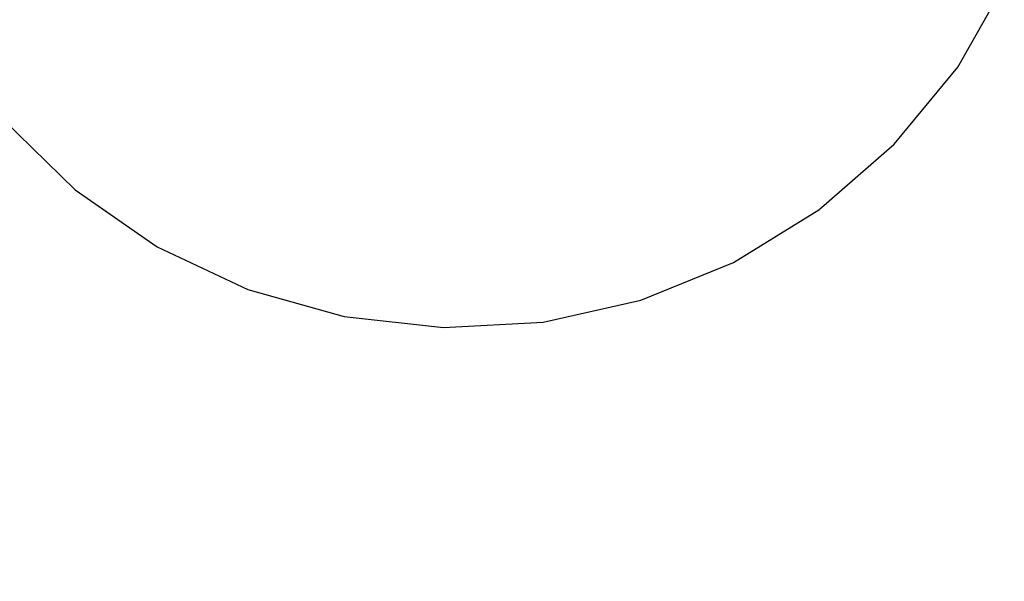
# Model space of a CAD drawing. Units: millimetres. Extents: x -8648 to 6370, y -1033 to 10886.
# Drawn here: x -1182 to -775, y 4201 to 4433 of the extents above; entities that cross this region are included whole.
import ezdxf

# ---------------------------------------------------------------- set-up
doc = ezdxf.new("R2010")
doc.units = ezdxf.units.MM
doc.styles.get("Standard").update_dxf_attribs({"font": 'arial.ttf'})
doc.dimstyles.new('Kopia ISO-25', dxfattribs={"dimtxt": 300, "dimasz": 120, "dimexe": 1.25, "dimexo": 0.625, "dimgap": 100, "dimtad": 1, "dimlfac": 0.001, "dimrnd": 0.1, "dimtxsty": 'Standard', "dimblk": 'ARCHTICK', "dimcen": 2.5, "dimadec": 0, "dimazin": 0, "dimtfac": 1, "dimtmove": 0, "dimatfit": 3, "dimfxl": 1, "dimarcsym": 0})

# ---------------------------------------------------------------- blocks, each defined once
blk = doc.blocks.new('_ArchTick')
at = {"color": 0, "linetype": 'ByBlock', "const_width": 0.15}
blk.add_lwpolyline([(-0.5, -0.5), (0.5, 0.5)], dxfattribs=at)
blk = doc.blocks.new('*D7')
at = {"color": 0, "lineweight": -2}
for p, q in [((6241.86, 5521.69), (6241.86, -967.57)), ((-7133.14, 4205.88), (-7133.14, -967.57)), ((-7133.14, -966.32), (6241.86, -966.32))]:
    blk.add_line(p, q, dxfattribs=at)
at = {"layer": 'Defpoints', "color": 0}
for p in [(6241.86, 5522.31), (-7133.14, 4206.51), (6241.86, -966.32)]:
    blk.add_point(p, dxfattribs=at)
at = {"color": 0, "lineweight": -2, "xscale": 120, "yscale": 120, "zscale": 120, "rotation": 180}
blk.add_blockref('_ArchTick', (-7133.14, -966.32), dxfattribs=at)
at = {"color": 0, "lineweight": -2, "xscale": 120, "yscale": 120, "zscale": 120}
blk.add_blockref('_ArchTick', (6241.86, -966.32), dxfattribs=at)
at = {"color": 0, "insert": (-445.64, -686.03), "char_height": 300, "attachment_point": 5}
blk.add_mtext('13,4m', dxfattribs=at)
blk = doc.blocks.new('*D8')
at = {"color": 0, "lineweight": -2}
for p, q in [((-2468.54, 8916.17), (-8172.08, 8916.17)), ((-8170.83, 8916.17), (-8170.83, 264.26)), ((456.12, 264.26), (-8172.08, 264.26))]:
    blk.add_line(p, q, dxfattribs=at)
at = {"layer": 'Defpoints', "color": 0}
for p in [(-2467.92, 8916.17), (-8170.83, 264.26), (456.75, 264.26)]:
    blk.add_point(p, dxfattribs=at)
at = {"color": 0, "lineweight": -2, "xscale": 120, "yscale": 120, "zscale": 120}
for p, rotation in [((-8170.83, 8916.17), 90), ((-8170.83, 264.26), 270)]:
    blk.add_blockref('_ArchTick', p, dxfattribs=dict(at, rotation=rotation))
at = {"color": 0, "insert": (-8451.12, 4590.21), "char_height": 300, "attachment_point": 5, "rotation": 90}
blk.add_mtext('8,7m', dxfattribs=at)

msp = doc.modelspace()

# ---------------------------------------------------------------- linework, layer by layer
for p, q in [((-794.385, 4413.511), (-779.242, 4440.155)), ((-820.625, 4381.632), (-794.385, 4413.511)), ((-1188.35, 4391.667), (-1158.746, 4362.884)), ((-851.754, 4354.506), (-820.625, 4381.632)), ((-1158.746, 4362.884), (-1124.809, 4339.366)), ((-886.924, 4332.874), (-851.754, 4354.506)), ((-1124.809, 4339.366), (-1087.463, 4321.755)), ((-925.174, 4317.326), (-886.924, 4332.874)), ((-1087.463, 4321.755), (-1047.728, 4310.531)), ((-965.462, 4308.286), (-925.174, 4317.326)), ((-1047.728, 4310.531), (-1006.688, 4306)), ((-1006.688, 4306), (-965.462, 4308.286))]:
    msp.add_line(p, q)

# ---------------------------------------------------------------- dimensions: what is measured, and where the dimension line sits
dim = msp.add_linear_dim(base=(-8170.829, 264.256), p1=(-2467.915, 8916.168, 0), p2=(456.749, 264.256, -487.369), angle=90, dimstyle='Kopia ISO-25', override={"dimpost": 'm'})
dim.commit()
dim.dimension.update_dxf_attribs({"geometry": '*D8', "text_midpoint": (-8451.116, 4590.212)})
dim = msp.add_linear_dim(base=(6241.8575, -966.3169), p1=(-7133.1422, 4206.5061, -0.0001), p2=(6241.8575, 5522.3125, 0), dimstyle='Kopia ISO-25', override={"dimpost": 'm'})
dim.commit()
dim.dimension.update_dxf_attribs({"geometry": '*D7', "text_midpoint": (-445.6423, -686.0304)})

doc.saveas('drawing.dxf')
